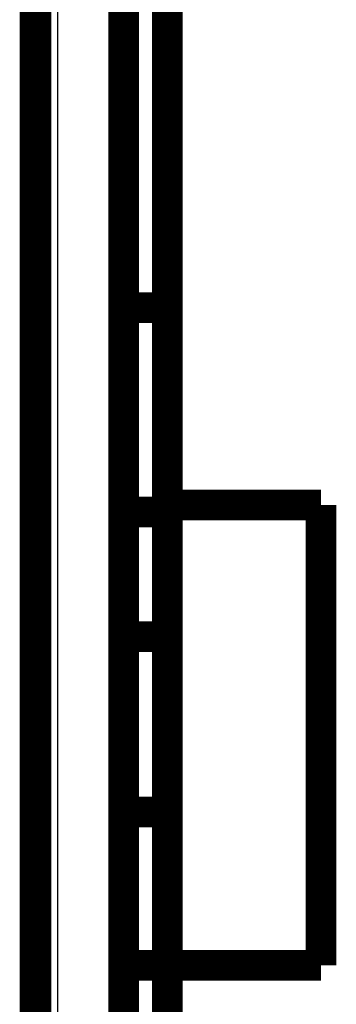
# Model space of a CAD drawing. Extents: x 47 to 1159, y 10 to 628.
# Drawn here: x 147 to 154, y 338 to 360 of the extents above; entities that cross this region are included whole.
import ezdxf

# ---------------------------------------------------------------- set-up
doc = ezdxf.new("R2010")
doc.units = 0
doc.linetypes.add('HIDDENNEW0', pattern=[4.5, 1.5, -1.5, 1.5])
doc.layers.add('MUOTOVIIVAT', color=40, linetype='HIDDENNEW0')
doc.layers.add('TANGVIIVATNONDEF', color=3, linetype='HIDDENNEW0')

msp = doc.modelspace()

# ---------------------------------------------------------------- linework, layer by layer
at = {"layer": 'MUOTOVIIVAT', "color": 40, "linetype": 'CONTINUOUS', "const_width": 0.7}
for points in [[(147.46846, 324.5402), (147.46846, 385.14122)], [(149.46846, 384.64122), (149.46846, 328.64024)], [(147.44846, 382.65529), (147.44846, 324.54023)], [(150.46846, 374.14023), (150.46846, 349.14023)], [(147.44841, 355.15531), (147.44841, 355.15531), (147.44841, 355.15531), (147.44841, 355.15531), (147.44842, 355.15531), (147.44842, 355.15531), (147.44842, 355.15531), (147.44842, 355.15531), (147.44843, 355.15531), (147.44843, 355.15531), (147.44843, 355.15531), (147.44843, 355.15531), (147.44844, 355.15531), (147.44844, 355.15531), (147.44844, 355.15531), (147.44844, 355.15531), (147.44845, 355.15531), (147.44845, 355.15531), (147.44846, 355.15531)], [(150.46846, 353.64023), (149.46846, 353.64023)], [(150.46846, 348.97953), (149.46846, 348.97953)], [(150.46846, 349.14023), (153.96846, 349.14023)], [(150.46846, 338.64023), (150.46846, 349.1402)], [(153.96846, 349.14023), (153.96846, 338.64023)], [(149.46846, 346.14023), (150.46846, 346.14023)], [(149.46846, 342.14023), (150.46846, 342.14023)], [(149.46846, 338.64023), (150.46846, 338.64023)], [(153.96846, 338.64023), (150.46846, 338.64023)], [(150.46846, 338.64023), (150.46846, 325.04023)], [(147.44841, 338.46657), (147.46828, 338.46657)]]:
    msp.add_lwpolyline(points, dxfattribs=at)
at = {"layer": 'TANGVIIVATNONDEF', "color": 3, "linetype": 'CONTINUOUS'}
msp.add_line((147.96846, 324.5402), (147.96846, 384.64122), dxfattribs=at)

doc.saveas('drawing.dxf')
